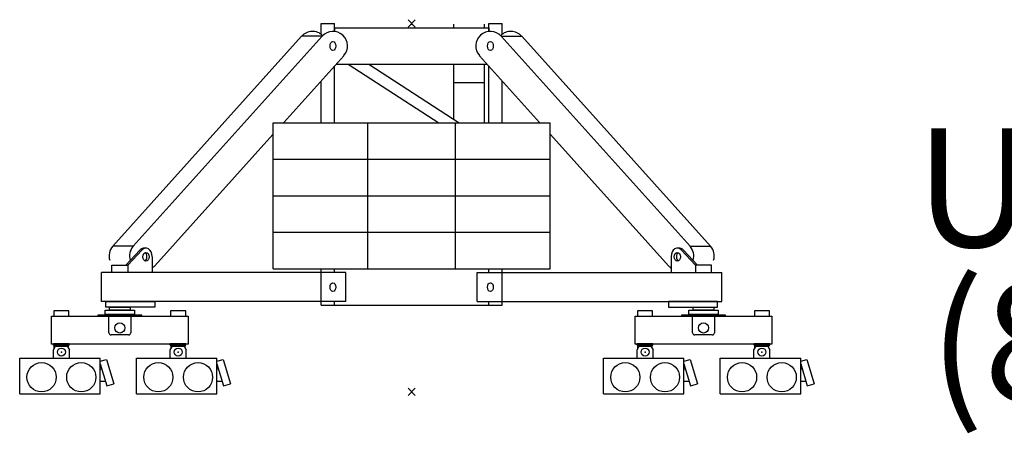
# Model space of a CAD drawing. Extents: x -5131 to 566558, y -435 to 192692.
# Drawn here: x 33681 to 47175, y 98220 to 103882 of the extents above; entities that cross this region are included whole.
import ezdxf
from ezdxf.enums import TextEntityAlignment as Align

# ---------------------------------------------------------------- set-up
doc = ezdxf.new("R2010")
doc.units = 0
doc.layers.add('255', color=7, linetype='Continuous')
doc.styles.add('ARIAL', font='arial.ttf')

# ---------------------------------------------------------------- blocks, each defined once
blk = doc.blocks.new('Basis')
at = {"color": 7, "linetype": 'Continuous'}
for p, q in [((-50, -50), (50, 50)), ((50, -50), (-50, 50))]:
    blk.add_line(p, q, dxfattribs=at)

msp = doc.modelspace()

# ---------------------------------------------------------------- linework, layer by layer
for p, q in [((37813, 103832), (37995, 103832)), ((37813, 103685), (37813, 103832)), ((37995, 103724), (37995, 103832)), ((37995, 103772), (40111, 103772)), ((37995, 103772), (37995, 103724)), ((37995, 103772), (37995, 103724)), ((39633, 103772), (39633, 103822)), ((40053, 103772), (40053, 103822)), ((40111, 103832), (40293, 103832)), ((40111, 103724), (40111, 103832)), ((40111, 103772), (40111, 103724)), ((40293, 103685), (40293, 103832)), ((37545, 103656), (34957, 100782)), ((37825, 103656), (35237, 100782)), ((37825, 103656), (37545, 103656)), ((40281, 103656), (42869, 100782)), ((40281, 103656), (40561, 103656)), ((40561, 103656), (43149, 100782)), ((38123, 103388), (37299, 102474)), ((39983, 103388), (40807, 102474)), ((37995, 102475), (37995, 103244)), ((38021, 103272), (40085, 103272)), ((38185, 103272), (39424, 102472)), ((38464, 103272), (39703, 102472)), ((39633, 102517), (39633, 103272)), ((40053, 102472), (40053, 103272)), ((40111, 102475), (40111, 103244)), ((37813, 102475), (37813, 103042)), ((39633, 103022), (40053, 103022)), ((40293, 102475), (40293, 103042)), ((37153, 102472), (40953, 102472)), ((37151, 102310), (35534, 100514)), ((40955, 102310), (42572, 100514)), ((37153, 101972), (40953, 101972)), ((37153, 101472), (40953, 101472)), ((37153, 100972), (40953, 100972)), ((35237, 100782), (34957, 100782)), ((35134, 100522), (35326, 100726)), ((35163, 100522), (35355, 100726)), ((42943, 100522), (42751, 100726)), ((42972, 100522), (42780, 100726)), ((42869, 100782), (43149, 100782)), ((35496, 100637), (35496, 100422)), ((42609, 100637), (42609, 100422)), ((38153, 100422), (34803, 100422)), ((34943, 100422), (34943, 100522)), ((34943, 100522), (35163, 100522)), ((35163, 100422), (34943, 100422)), ((35163, 100522), (35163, 100422)), ((37153, 100472), (40953, 100472)), ((37813, 100472), (40293, 100472)), ((37813, 99972), (37813, 100470)), ((37995, 100425), (37995, 100470)), ((37995, 100425), (37995, 100470)), ((39953, 100422), (43303, 100422)), ((40111, 100425), (40111, 100470)), ((40293, 99972), (40293, 100470)), ((43163, 100522), (42943, 100522)), ((42943, 100522), (42943, 100422)), ((42943, 100422), (43163, 100422)), ((43163, 100422), (43163, 100522)), ((38153, 100022), (34803, 100022)), ((34863, 100022), (35533, 100022)), ((34863, 99947), (34863, 100022)), ((35533, 100022), (35533, 99947)), ((37995, 99972), (37995, 100020)), ((39953, 100022), (43303, 100022)), ((40111, 99972), (40111, 100020)), ((43243, 100022), (42573, 100022)), ((42573, 100022), (42573, 99947)), ((43243, 99947), (43243, 100022)), ((34356, 99897), (34150, 99897)), ((34150, 99897), (34150, 99822)), ((34356, 99822), (34356, 99897)), ((34853, 99907), (35253, 99907)), ((34853, 99847), (34853, 99907)), ((35533, 99947), (34863, 99947)), ((34913, 99947), (35193, 99947)), ((34913, 99907), (34913, 99947)), ((35193, 99907), (34913, 99907)), ((35193, 99947), (35193, 99907)), ((35253, 99907), (35253, 99847)), ((35956, 99897), (35750, 99897)), ((35750, 99897), (35750, 99822)), ((35956, 99822), (35956, 99897)), ((37813, 99972), (40293, 99972)), ((42356, 99897), (42150, 99897)), ((42150, 99897), (42150, 99822)), ((42356, 99822), (42356, 99897)), ((42573, 99947), (43243, 99947)), ((42853, 99907), (43253, 99907)), ((42853, 99847), (42853, 99907)), ((42913, 99947), (43193, 99947)), ((42913, 99907), (42913, 99947)), ((43193, 99907), (42913, 99907)), ((43193, 99947), (43193, 99907)), ((43253, 99907), (43253, 99847)), ((43956, 99897), (43750, 99897)), ((43750, 99897), (43750, 99822)), ((43956, 99822), (43956, 99897)), ((34118, 99822), (35988, 99822)), ((34118, 99442), (34118, 99822)), ((34150, 99822), (34356, 99822)), ((35353, 99837), (34753, 99837)), ((34753, 99837), (34753, 99822)), ((34753, 99822), (35353, 99822)), ((35253, 99847), (34853, 99847)), ((34903, 99847), (35203, 99847)), ((34903, 99597), (34903, 99847)), ((35203, 99847), (35203, 99597)), ((35353, 99822), (35353, 99837)), ((35750, 99822), (35956, 99822)), ((35988, 99822), (35988, 99442)), ((42118, 99822), (43988, 99822)), ((42118, 99442), (42118, 99822)), ((42150, 99822), (42356, 99822)), ((43353, 99837), (42753, 99837)), ((42753, 99837), (42753, 99822)), ((42753, 99822), (43353, 99822)), ((43253, 99847), (42853, 99847)), ((42903, 99847), (43203, 99847)), ((42903, 99597), (42903, 99847)), ((43203, 99847), (43203, 99597)), ((43353, 99822), (43353, 99837)), ((43750, 99822), (43956, 99822)), ((43988, 99822), (43988, 99442)), ((35173, 99567), (34933, 99567)), ((43173, 99567), (42933, 99567)), ((35988, 99442), (34118, 99442)), ((43988, 99442), (42118, 99442))]:
    msp.add_line(p, q)
at = {"linetype": 'Continuous'}
for p, q in [((37153, 100472), (37153, 102472)), ((38453, 100472), (38453, 102472)), ((39653, 100472), (39653, 102472)), ((40953, 100472), (40953, 102472)), ((34803, 100022), (34803, 100422)), ((43303, 100022), (43303, 100422))]:
    msp.add_line(p, q, dxfattribs=at)
at = {"color": 7, "linetype": 'Continuous'}
for p, q in [((38153, 100022), (38153, 100422)), ((39953, 100022), (39953, 100422))]:
    msp.add_line(p, q, dxfattribs=at)
for centre in [(35053, 99662), (43053, 99662)]:
    msp.add_circle(centre, 70)
for centre, radius, start, end in [((37694, 103522), 200, 46.2892, 137.2838), ((37974, 103522), 200, 318.7162, 137.2838), ((40132, 103522), 200, 42.7162, 221.2838), ((40412, 103522), 200, 42.7162, 133.7108), ((35106, 100648), 200, 138.7162, 196.9752), ((35386, 100648), 200, 138.7162, 196.9752), ((42720, 100648), 200, 343.0248, 41.2838), ((43000, 100648), 200, 343.0248, 41.2838), ((35386, 100648), 200, 304.3227, 317.2838), ((42720, 100648), 200, 222.7162, 235.6773), ((34933, 99597), 30, 180, 270), ((35173, 99597), 30, 270, 360), ((42933, 99597), 30, 180, 270), ((43173, 99597), 30, 270, 360)]:
    msp.add_arc(centre, radius, start, end)
for centre, major_axis, ratio, start_param, end_param in [((37974, 103522), (0, 60), 0.666667, 4.712389, 10.995574), ((37974, 103522), (0, -60), 0.666667, 4.712389, 10.995574), ((40132, 103522), (0, 60), 0.666667, 4.712389, 10.995574), ((35383, 100637), (0, 120), 0.708333, 6.145015, 6.994267), ((35411, 100637), (0, 120), 0.708333, 4.733223, 6.994267), ((35411, 100637), (0, 60), 0.708333, 4.712389, 10.995574), ((35383, 100637), (0, 60), 0.708333, 3.536397, 5.888381), ((42694, 100637), (0, -120), 0.708333, 2.430511, 4.691555), ((42694, 100637), (0, -60), 0.708333, 4.712389, 10.995574), ((42723, 100637), (0, -60), 0.708333, 3.536397, 5.888381), ((42723, 100637), (0, -120), 0.708333, 2.430511, 3.279763), ((37974, 100222), (0, 60), 0.666667, 4.712389, 10.995574), ((40132, 100222), (0, 60), 0.666667, 4.712389, 10.995574)]:
    msp.add_ellipse(centre, major_axis=major_axis, ratio=ratio, start_param=start_param, end_param=end_param)
msp.add_point((39053, 103822))
at = {"color": 7}
msp.add_point((39053, 98787), dxfattribs=at)
at = {"layer": '255', "color": 7, "linetype": 'Continuous'}
for p, q in [((34143, 99362), (34173, 99412)), ((34143, 99247), (34143, 99362)), ((34145, 99447), (34360, 99447)), ((34145, 99427), (34145, 99447)), ((34145, 99427), (34360, 99427)), ((34155, 99383), (34155, 99427)), ((34173, 99412), (34333, 99412)), ((34333, 99412), (34363, 99362)), ((34350, 99383), (34350, 99427)), ((34360, 99427), (34360, 99447)), ((34363, 99247), (34363, 99362)), ((35743, 99362), (35773, 99412)), ((35743, 99247), (35743, 99362)), ((35745, 99447), (35960, 99447)), ((35745, 99427), (35745, 99447)), ((35745, 99427), (35960, 99427)), ((35755, 99383), (35755, 99427)), ((35773, 99412), (35933, 99412)), ((35933, 99412), (35963, 99362)), ((35950, 99383), (35950, 99427)), ((35960, 99427), (35960, 99447)), ((35963, 99247), (35963, 99362)), ((42143, 99362), (42173, 99412)), ((42143, 99247), (42143, 99362)), ((42145, 99447), (42360, 99447)), ((42145, 99427), (42145, 99447)), ((42145, 99427), (42360, 99427)), ((42155, 99383), (42155, 99427)), ((42173, 99412), (42333, 99412)), ((42333, 99412), (42363, 99362)), ((42350, 99383), (42350, 99427)), ((42360, 99427), (42360, 99447)), ((42363, 99247), (42363, 99362)), ((43743, 99362), (43773, 99412)), ((43743, 99247), (43743, 99362)), ((43745, 99447), (43960, 99447)), ((43745, 99427), (43745, 99447)), ((43745, 99427), (43960, 99427)), ((43755, 99383), (43755, 99427)), ((43773, 99412), (43933, 99412)), ((43933, 99412), (43963, 99362)), ((43950, 99383), (43950, 99427)), ((43960, 99427), (43960, 99447)), ((43963, 99247), (43963, 99362)), ((33681, 98762), (33681, 99247)), ((33681, 99247), (34785, 99247)), ((33701, 99247), (34444, 99247)), ((34785, 98762), (34785, 99247)), ((34785, 99207), (34871, 99232)), ((34871, 99232), (34969, 98896)), ((35281, 98762), (35281, 99247)), ((35281, 99247), (36385, 99247)), ((35301, 99247), (36044, 99247)), ((36385, 98762), (36385, 99247)), ((36385, 99207), (36471, 99232)), ((36471, 99232), (36569, 98896)), ((41681, 98762), (41681, 99247)), ((41681, 99247), (42785, 99247)), ((41701, 99247), (42444, 99247)), ((42785, 98762), (42785, 99247)), ((42785, 99207), (42871, 99232)), ((42871, 99232), (42969, 98896)), ((43281, 98762), (43281, 99247)), ((43281, 99247), (44385, 99247)), ((43301, 99247), (44044, 99247)), ((44385, 98762), (44385, 99247)), ((44385, 99207), (44471, 99232)), ((44471, 99232), (44569, 98896)), ((34785, 99169), (34873, 98868)), ((34785, 99102), (34805, 99102)), ((36385, 99169), (36473, 98868)), ((36385, 99102), (36405, 99102)), ((42785, 99169), (42873, 98868)), ((42785, 99102), (42805, 99102)), ((44385, 99169), (44473, 98868)), ((44385, 99102), (44405, 99102)), ((34785, 98933), (34856, 98933)), ((36385, 98933), (36456, 98933)), ((42785, 98933), (42856, 98933)), ((44385, 98933), (44456, 98933)), ((34873, 98868), (34969, 98896)), ((36473, 98868), (36569, 98896)), ((42873, 98868), (42969, 98896)), ((44473, 98868), (44569, 98896)), ((33681, 98762), (34785, 98762)), ((35281, 98762), (36385, 98762)), ((41681, 98762), (42785, 98762)), ((43281, 98762), (44385, 98762))]:
    msp.add_line(p, q, dxfattribs=at)
for centre, radius in [((34253, 99332), 55), ((35853, 99332), 55), ((42253, 99332), 55), ((43853, 99332), 55), ((33981, 98987), 200), ((34525, 98987), 200), ((35581, 98987), 200), ((36125, 98987), 200), ((41981, 98987), 200), ((42525, 98987), 200), ((43581, 98987), 200), ((44125, 98987), 200)]:
    msp.add_circle(centre, radius, dxfattribs=at)
at = {"layer": '255', "color": 7}
for p in [(34253, 99332), (35853, 99332), (42253, 99332), (43853, 99332)]:
    msp.add_point(p, dxfattribs=at)

# ---------------------------------------------------------------- block references
at = {"color": 7, "linetype": 'Continuous'}
for p in [(39053, 103832), (39053, 98787)]:
    msp.add_blockref('Basis', p, dxfattribs=at)

# ---------------------------------------------------------------- texts
at = {"color": 7, "linetype": 'Continuous', "style": 'ARIAL'}
for s, p in [('UW 480', (45957, 101582)), ('(8,0 x 8,0 m, UV 25)', (46148, 99467))]:
    msp.add_text(s, height=1625, dxfattribs=at).set_placement(p, align=Align.MIDDLE_LEFT)

doc.saveas('drawing.dxf')
